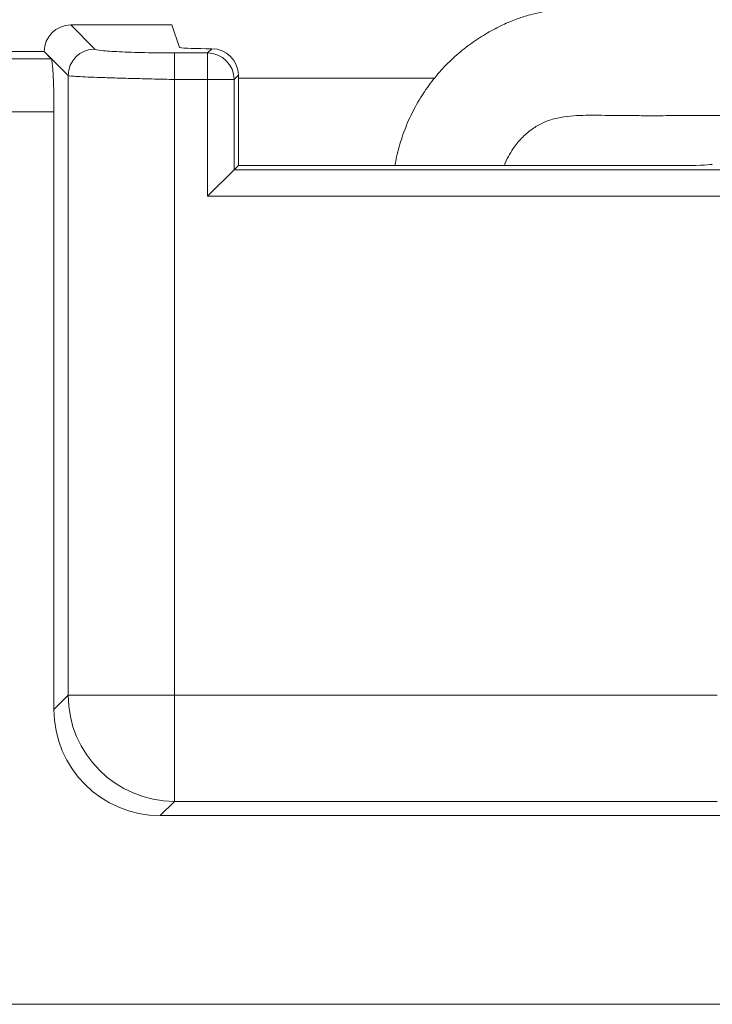
# Model space of a CAD drawing. Units: millimetres. Extents: x 0 to 297, y 0 to 213.
# Drawn here: x 39 to 40, y 91 to 93 of the extents above; entities that cross this region are included whole.
import ezdxf

# ---------------------------------------------------------------- set-up
doc = ezdxf.new("R2010")
doc.units = ezdxf.units.MM
doc.header["$MEASUREMENT"] = 0
doc.layers.add('レイヤー 2', color=7, linetype='Continuous', lineweight=0)

msp = doc.modelspace()

# ---------------------------------------------------------------- linework, layer by layer
at = {"layer": 'レイヤー 2', "color": 250, "lineweight": 9, "true_color": 0x231815}
for p, q in [((39.0385, 92.7794), (39.0901, 92.7277)), ((39.2562, 92.7794), (39.0385, 92.7794)), ((39.2722, 92.7313), (39.2562, 92.7794)), ((37.625, 92.7221), (38.9813, 92.7221)), ((39.0329, 92.6706), (38.9813, 92.7222)), ((38.9813, 92.7221), (38.9813, 92.7222)), ((38.9966, 92.7068), (38.9813, 92.7221)), ((39.2615, 92.7192), (39.2615, 92.6621)), ((39.2615, 92.7192), (39.3328, 92.7192)), ((39.342, 92.7284), (39.3295, 92.7284)), ((39.3328, 92.7192), (39.342, 92.7284)), ((39.3328, 92.7192), (39.3328, 92.6621)), ((37.625, 92.7068), (38.9966, 92.7068)), ((39.0329, 91.3369), (39.0329, 92.6706)), ((39.2615, 92.6621), (39.2615, 91.3369)), ((39.3328, 92.6621), (39.2615, 92.6621)), ((39.39, 92.6621), (39.3328, 92.6621)), ((39.3328, 92.4107), (39.3328, 92.6621)), ((39.3991, 92.6712), (39.39, 92.6621)), ((39.39, 92.6621), (39.39, 92.4678)), ((39.3991, 92.477), (39.3991, 92.6712)), ((39.8217, 92.6649), (39.3991, 92.6649)), ((39.0023, 92.5925), (37.625, 92.5925)), ((39.0023, 92.5925), (39.0023, 91.3063)), ((39.3328, 92.4107), (39.39, 92.4678)), ((39.39, 92.4678), (39.3991, 92.477)), ((39.39, 92.4678), (41.0501, 92.4678)), ((40.3616, 92.477), (39.3991, 92.477)), ((41.0501, 92.4107), (39.3328, 92.4107)), ((39.0023, 91.3063), (39.0329, 91.3369)), ((39.2615, 91.3369), (39.0329, 91.3369)), ((39.2615, 91.1083), (39.2615, 91.3369)), ((39.2615, 91.3369), (40.4295, 91.3369)), ((39.2615, 91.1083), (39.2309, 91.0777)), ((40.4295, 91.1083), (39.2615, 91.1083)), ((39.2309, 91.0777), (40.4601, 91.0777)), ((41.4946, 90.6716), (36.8357, 90.6716))]:
    msp.add_line(p, q, dxfattribs=at)
for points, knots in [([(40.9521, 92.8137), (40.8804, 92.8138), (40.8086, 92.814), (40.7369, 92.814), (40.7071, 92.814), (40.6773, 92.814), (40.6475, 92.814), (40.6192, 92.814), (40.5908, 92.814), (40.5625, 92.8139), (40.5361, 92.8138), (40.5096, 92.8137), (40.4832, 92.8136), (40.4587, 92.8135), (40.4342, 92.8134), (40.4097, 92.8133), (40.3869, 92.8131), (40.3641, 92.813), (40.3412, 92.813), (40.3198, 92.8129), (40.2984, 92.8129), (40.2769, 92.813), (40.2568, 92.8131), (40.2367, 92.8132), (40.2165, 92.8135), (40.2054, 92.8136), (40.1943, 92.8138), (40.1831, 92.8139), (40.1725, 92.8141), (40.1618, 92.8143), (40.1511, 92.8144), (40.1411, 92.8144), (40.131, 92.8143), (40.121, 92.8141), (40.1124, 92.8138), (40.1038, 92.8134), (40.0952, 92.8127), (40.0883, 92.8122), (40.0813, 92.8115), (40.0744, 92.8106), (40.0689, 92.8099), (40.0634, 92.8091), (40.058, 92.8082), (40.0529, 92.8073), (40.0478, 92.8063), (40.0428, 92.8052), (40.0361, 92.8038), (40.0294, 92.8021), (40.0228, 92.8002), (40.0144, 92.7979), (40.0061, 92.7952), (39.9979, 92.7921), (39.9878, 92.7885), (39.978, 92.7843), (39.9682, 92.7798), (39.9568, 92.7745), (39.9457, 92.7686), (39.9348, 92.7623), (39.9233, 92.7555), (39.9121, 92.7483), (39.9012, 92.7405), (39.8901, 92.7325), (39.8794, 92.724), (39.8691, 92.715), (39.8587, 92.7058), (39.8487, 92.6961), (39.8392, 92.6859), (39.8296, 92.6755), (39.8206, 92.6647), (39.8121, 92.6534), (39.8035, 92.6419), (39.7955, 92.63), (39.7882, 92.6178), (39.7807, 92.6053), (39.7739, 92.5925), (39.7678, 92.5793), (39.7616, 92.5659), (39.7562, 92.5523), (39.7515, 92.5383), (39.7468, 92.5244), (39.7428, 92.5103), (39.7397, 92.4959), (39.7383, 92.4897), (39.7371, 92.4835), (39.7361, 92.4772)], [0, 0, 0, 0, 1, 1, 1, 2, 2, 2, 3, 3, 3, 4, 4, 4, 5, 5, 5, 6, 6, 6, 7, 7, 7, 8, 8, 8, 9, 9, 9, 10, 10, 10, 11, 11, 11, 12, 12, 12, 13, 13, 13, 14, 14, 14, 15, 15, 15, 16, 16, 16, 17, 17, 17, 18, 18, 18, 19, 19, 19, 20, 20, 20, 21, 21, 21, 22, 22, 22, 23, 23, 23, 24, 24, 24, 25, 25, 25, 26, 26, 26, 27, 27, 27, 28, 28, 28, 28]), ([(39.0901, 92.7277), (39.0912, 92.7266), (39.0964, 92.7255), (39.1056, 92.7244), (39.1148, 92.7234), (39.1274, 92.7225), (39.1433, 92.7217), (39.1593, 92.7209), (39.1775, 92.7203), (39.1979, 92.7199), (39.2183, 92.7194), (39.2395, 92.7192), (39.2615, 92.7192)], [0, 0, 0, 0, 1, 1, 1, 2, 2, 2, 3, 3, 3, 4, 4, 4, 4]), ([(39.2615, 92.6621), (39.2471, 92.6624), (39.2326, 92.6628), (39.2184, 92.6631), (39.2041, 92.6635), (39.1902, 92.6638), (39.1767, 92.6642), (39.1633, 92.6645), (39.1503, 92.6649), (39.1381, 92.6653), (39.1259, 92.6656), (39.1145, 92.666), (39.104, 92.6663), (39.0935, 92.6667), (39.0839, 92.667), (39.0755, 92.6674), (39.067, 92.6677), (39.0597, 92.6681), (39.0537, 92.6685), (39.0476, 92.6688), (39.0428, 92.6692), (39.0393, 92.6695), (39.0358, 92.6699), (39.0337, 92.6702), (39.0329, 92.6706)], [0, 0, 0, 0, 1, 1, 1, 2, 2, 2, 3, 3, 3, 4, 4, 4, 5, 5, 5, 6, 6, 6, 7, 7, 7, 8, 8, 8, 8]), ([(39.9714, 92.477), (39.974, 92.4839), (39.9769, 92.4903), (39.9802, 92.4965), (39.9833, 92.5024), (39.9868, 92.5082), (39.9906, 92.5137), (39.996, 92.5215), (40.002, 92.5289), (40.0086, 92.5358), (40.0149, 92.5422), (40.0216, 92.5482), (40.0289, 92.5535), (40.0357, 92.5586), (40.043, 92.563), (40.0506, 92.5668), (40.0574, 92.5702), (40.0645, 92.5731), (40.0717, 92.5754), (40.0808, 92.5783), (40.0901, 92.5804), (40.0995, 92.5818), (40.1085, 92.5831), (40.1177, 92.5839), (40.1268, 92.5844), (40.1358, 92.5849), (40.1448, 92.5851), (40.1538, 92.5852), (40.1628, 92.5852), (40.1718, 92.5852), (40.1807, 92.585), (40.1907, 92.5849), (40.2006, 92.5848), (40.2105, 92.5846), (40.2215, 92.5845), (40.2324, 92.5844), (40.2433, 92.5843), (40.2552, 92.5843), (40.2671, 92.5842), (40.2791, 92.5842), (40.2971, 92.5842), (40.3151, 92.5842), (40.3332, 92.5843), (40.353, 92.5843), (40.3729, 92.5844), (40.3928, 92.5845), (40.4143, 92.5846), (40.4359, 92.5847), (40.4575, 92.5849), (40.4806, 92.585), (40.5038, 92.5851), (40.5269, 92.5851), (40.5564, 92.5852), (40.5858, 92.5853), (40.6153, 92.5853), (40.6467, 92.5854), (40.6781, 92.5854), (40.7094, 92.5854), (40.7408, 92.5854), (40.7722, 92.5853), (40.8037, 92.5853), (40.8347, 92.5853), (40.8658, 92.5852), (40.8969, 92.5852), (40.9157, 92.5851), (40.9346, 92.5851), (40.9534, 92.5851)], [0, 0, 0, 0, 1, 1, 1, 2, 2, 2, 3, 3, 3, 4, 4, 4, 5, 5, 5, 6, 6, 6, 7, 7, 7, 8, 8, 8, 9, 9, 9, 10, 10, 10, 11, 11, 11, 12, 12, 12, 13, 13, 13, 14, 14, 14, 15, 15, 15, 16, 16, 16, 17, 17, 17, 18, 18, 18, 19, 19, 19, 20, 20, 20, 21, 21, 21, 22, 22, 22, 22])]:
    msp.add_open_spline(points, degree=3, knots=knots, dxfattribs=at)
for points in [[(39.0385, 92.7794), (39.0069, 92.7794), (38.9813, 92.7538), (38.9813, 92.7222)], [(39.0901, 92.7277), (39.0586, 92.7277), (39.033, 92.7021), (39.0329, 92.6706)], [(39.2722, 92.7313), (39.2728, 92.7297), (39.2983, 92.7284), (39.3295, 92.7284)], [(39.39, 92.6621), (39.3899, 92.6936), (39.3643, 92.7191), (39.3328, 92.7192)], [(39.3991, 92.6712), (39.3991, 92.7028), (39.3736, 92.7284), (39.342, 92.7284)], [(39.0023, 92.5925), (39.0023, 92.6534), (38.9998, 92.7036), (38.9966, 92.7068)], [(40.3616, 92.477), (40.3928, 92.477), (40.4183, 92.4783), (40.4188, 92.4799)], [(39.0329, 91.3369), (39.0333, 91.2109), (39.1355, 91.1087), (39.2615, 91.1083)], [(39.0023, 91.3063), (39.0023, 91.1799), (39.1046, 91.0777), (39.2309, 91.0777)]]:
    msp.add_open_spline(points, degree=3, dxfattribs=at)

doc.saveas('drawing.dxf')
